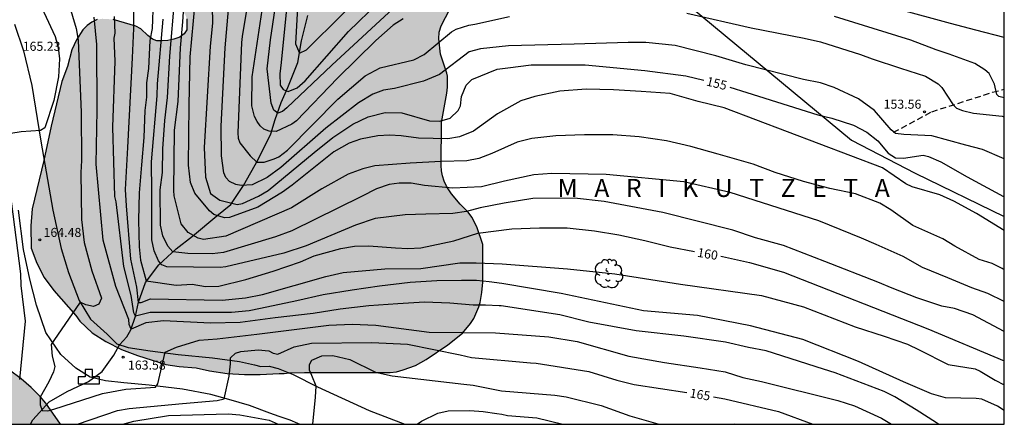
# Model space of a CAD drawing. Units: metres. Extents: x 577844 to 578195, y 4789289 to 4789541.
# Drawn here: x 578113 to 578194, y 4789290 to 4789324 of the extents above; entities that cross this region are included whole.
import ezdxf

# ---------------------------------------------------------------- set-up
doc = ezdxf.new("R2010")
doc.units = ezdxf.units.M
doc.linetypes.add('TRAZOS_NORMALES', pattern=[0.75, 0.5, -0.25])
for name, color, linetype in [('010106', 9, 'Continuous'), ('020104', 34, 'Continuous'), ('020204', 9, 'Continuous'), ('020306', 9, 'Continuous'), ('020307', 24, 'Continuous'), ('020308', 9, 'Continuous'), ('050103', 4, 'Continuous'), ('060110', 9, 'Continuous'), ('060128', 7, 'TRAZOS_NORMALES'), ('100106', 63, 'Continuous'), ('100202', 3, 'Continuous'), ('130101', 9, 'Continuous'), ('200203', 4, 'Continuous'), ('990504', 63, 'Continuous')]:
    doc.layers.add(name, color=color, linetype=linetype)
doc.layers.add('020105', color=24, linetype='Continuous', lineweight=30)
doc.styles.add('ARIAL', font='ARIAL.TTF', dxfattribs={"height": 1})
doc.styles.add('ARIALI', font='ARIALI.TTF', dxfattribs={"height": 1})

# ---------------------------------------------------------------- blocks, each defined once
blk = doc.blocks.new('FUENTE')
blk.add_lwpolyline([(-0.295, 1.179), (-0.295, 0.589), (-0.884, 0.589), (-0.884, 0), (0.884, 0), (0.884, 0.589), (0.295, 0.589), (0.295, 1.179)], close=True)
blk = doc.blocks.new('ARBOL')
blk.add_circle((0, 0), 0.0587)
for centre, radius, start, end in [((-0.564, 0.381), 0.532, 92.28, 254.58), ((-0.28, 0.855), 0.3, 359.28777, 173.60777), ((0.097, 0.97), 0.21, 23.15651, 160.46651), ((0.438, 0.881), 0.24, 301.57804, 139.32804), ((-0.091, 0.321), 0.12, 119.14, 310.56), ((0.656, 0.288), 0.443, 319.85562, 114.76562), ((0.819, -0.249), 0.383, 235.52754, 62.02753), ((-0.556, -0.339), 0.555, 142.64, 266.54), ((-0.039, -0.384), 0.21, 189.64, 323.88), ((0.299, -0.624), 0.532, 224.67, 0.24), ((-0.301, -0.676), 0.45, 213.78, 295.32)]:
    blk.add_arc(centre, radius, start, end)
blk = doc.blocks.new('COTAPU')
blk.add_circle((0, 0), 0.075)

msp = doc.modelspace()

# ---------------------------------------------------------------- hatches: boundary and pattern name
at = {"layer": '990504'}
for points in [[(578134.158, 4789294.651), (578134.574, 4789294.651), (578134.998, 4789294.715), (578136.262, 4789294.739), (578143.341, 4789294.747), (578143.885, 4789294.811), (578144.429, 4789294.955), (578145.437, 4789295.331), (578146.333, 4789295.827), (578148.125, 4789297.035), (578149.333, 4789298.011), (578150.013, 4789298.786), (578150.277, 4789299.21), (578150.685, 4789300.17), (578150.797, 4789300.546), (578150.949, 4789301.37), (578151.013, 4789302.226), (578151.013, 4789305.338), (578150.533, 4789306.802), (578150.117, 4789307.602), (578149.797, 4789308.01), (578149.157, 4789308.674), (578148.438, 4789309.522), (578148.038, 4789310.122), (578147.83, 4789310.57), (578147.686, 4789311.01), (578147.598, 4789311.442), (578147.566, 4789311.882), (578147.59, 4789315.434), (578148.046, 4789317.85), (578148.086, 4789318.37), (578148.086, 4789319.274), (578148.054, 4789319.514), (578147.51, 4789321.098), (578147.374, 4789322.362), (578147.406, 4789322.906), (578147.574, 4789323.426), (578149.758, 4789327.666), (578149.838, 4789328.074), (578149.822, 4789328.45), (578149.614, 4789328.818), (578149.27, 4789329.202), (578147.99, 4789330.458), (578147.038, 4789331.482), (578146.166, 4789332.274), (578143.59, 4789334.346), (578142.63, 4789335.122), (578142.126, 4789335.45), (578140.31, 4789336.25), (578139.23, 4789336.442), (578137.638, 4789336.442), (578137.23, 4789336.378), (578136.79, 4789336.218), (578136.398, 4789335.97), (578136.158, 4789335.618), (578135.966, 4789335.234), (578135.91, 4789334.89), (578135.558, 4789334.266), (578134.494, 4789332.682), (578133.758, 4789331.826), (578132.894, 4789330.946), (578132.182, 4789330.314), (578131.854, 4789330.082), (578130.934, 4789329.666), (578130.19, 4789329.474), (578129.375, 4789329.306), (578129.031, 4789329.274), (578128.327, 4789329.29), (578127.775, 4789329.202), (578127.407, 4789329.082), (578127.071, 4789328.898), (578126.247, 4789328.05), (578125.895, 4789327.602), (578125.639, 4789327.146), (578125.567, 4789326.73), (578125.567, 4789326.306), (578125.607, 4789325.882), (578125.759, 4789325.458), (578126.406, 4789324.346), (578126.526, 4789324.01), (578126.526, 4789323.098), (578126.318, 4789322.762), (578125.934, 4789322.506), (578125.462, 4789322.33), (578124.966, 4789322.226), (578124.494, 4789322.186), (578124.055, 4789322.202), (578123.687, 4789322.322), (578123.295, 4789322.634), (578122.711, 4789323.186), (578122.295, 4789323.41), (578120.423, 4789323.97), (578119.535, 4789324.018), (578119.103, 4789323.954), (578118.679, 4789323.746), (578118.279, 4789323.466), (578117.927, 4789323.114), (578117.407, 4789322.283), (578117.015, 4789321.443), (578116.655, 4789320.083), (578116.191, 4789318.827), (578115.303, 4789315.131), (578114.695, 4789312.291), (578113.726, 4789308.299), (578113.622, 4789306.875), (578113.654, 4789305.043), (578114.126, 4789303.787), (578114.734, 4789302.611), (578115.526, 4789301.531), (578117.342, 4789299.459), (578117.686, 4789298.995), (578118.694, 4789298.027), (578119.83, 4789297.307), (578121.126, 4789296.659), (578122.438, 4789296.147), (578124.798, 4789295.411), (578125.894, 4789295.251), (578127.302, 4789295.115), (578128.39, 4789294.875), (578129.854, 4789294.659), (578131.294, 4789294.571), (578132.59, 4789294.571)], [(578116.063, 4789290.455), (578101.926, 4789290.456), (578102.18, 4789290.603), (578103.028, 4789291.283), (578103.804, 4789292.099), (578104.444, 4789292.875), (578105.204, 4789293.907), (578106.076, 4789294.851), (578106.74, 4789295.411), (578107.228, 4789295.674), (578107.764, 4789295.85), (578108.332, 4789295.922), (578109.548, 4789295.842), (578110.756, 4789295.49), (578111.852, 4789294.922), (578112.812, 4789294.21), (578113.636, 4789293.498), (578114.388, 4789292.754), (578114.868, 4789292.21)]]:
    msp.add_hatch(color=256, dxfattribs=at).paths.add_polyline_path(points)

# ---------------------------------------------------------------- linework, layer by layer
at = {"layer": '010106', "flags": 128}
msp.add_lwpolyline([(577844.177, 4789290.461), (578194.167, 4789290.454), (578194.172, 4789540.447), (577844.182, 4789540.454)], close=True, dxfattribs=at)
at = {"layer": '020104', "flags": 128}
for points, elevation in [([(578194.167, 4789303.252), (578194.077, 4789303.296), (578193.988, 4789303.34), (578193.161, 4789303.777), (578192.092, 4789304.107), (578190.076, 4789305.195), (578189.072, 4789305.817), (578186.602, 4789306.899), (578184.796, 4789308.211), (578183.881, 4789308.753), (578181.865, 4789309.541), (578179.737, 4789309.966), (578177.551, 4789310.54), (578175.221, 4789311.29), (578173.383, 4789311.988), (578170.503, 4789312.822), (578168.229, 4789313.448), (578166.225, 4789313.916), (578163.961, 4789314.258), (578161.767, 4789314.41), (578159.443, 4789314.416), (578157.071, 4789314.32), (578155.081, 4789314.114), (578153.869, 4789313.808), (578151.77, 4789312.88), (578150.688, 4789312.456), (578149.686, 4789312.26), (578147.57, 4789312.21), (578144.994, 4789312.074), (578142.073, 4789311.859), (578141.094, 4789311.609), (578139.878, 4789311.164), (578137.691, 4789309.951), (578135.183, 4789308.364), (578129.75, 4789306.016), (578127.912, 4789305.739), (578127.476, 4789305.869), (578126.636, 4789306.33), (578126.059, 4789307.043), (578125.479, 4789309.357), (578125.441, 4789309.798), (578125.519, 4789314.788), (578125.803, 4789317.183), (578125.998, 4789321.604), (578126.192, 4789323.779), (578126.524, 4789328.741)], 157), ([(578131.83, 4789326.899), (578131.113, 4789322.545), (578131.053, 4789322.058), (578130.741, 4789314.585), (578130.785, 4789314.139), (578130.921, 4789313.748), (578131.774, 4789312.669), (578132.308, 4789312.163), (578132.934, 4789312.15), (578133.762, 4789312.417), (578134.137, 4789312.59), (578134.862, 4789313.149), (578139.028, 4789317.371), (578141.275, 4789319.289), (578142.517, 4789319.952), (578145.314, 4789320.621), (578146.162, 4789321.075), (578148.435, 4789322.929), (578148.817, 4789323.15), (578149.85, 4789323.48), (578150.364, 4789323.584), (578153.225, 4789324.195)], 153), ([(578144.423, 4789324.005), (578143.608, 4789323.503), (578142.166, 4789322.218), (578138.992, 4789319.118), (578135.588, 4789315.564), (578135.206, 4789315.292), (578133.925, 4789314.697), (578133.33, 4789314.712), (578132.903, 4789314.872), (578132.585, 4789315.16), (578132.343, 4789315.525), (578132.124, 4789315.928), (578131.907, 4789316.804), (578131.942, 4789319.211), (578133.103, 4789326.969)], 152), ([(578135.702, 4789325.463), (578135.51, 4789321.945), (578135.844, 4789321.17), (578136.44, 4789321.44), (578142.342, 4789327.335)], 149), ([(578116.552, 4789326.036), (578117.376, 4789323.213), (578117.542, 4789322.245), (578117.79, 4789316.274), (578117.805, 4789312.294), (578117.75, 4789311.306), (578117.806, 4789307.397), (578118.045, 4789305.5), (578118.673, 4789303.152), (578119.472, 4789300.891), (578119.244, 4789300.401), (578118.801, 4789300.218), (578118.176, 4789300.34), (578117.692, 4789300.572), (578115.523, 4789297.398), (578115.289, 4789297.05), (578115.388, 4789296.09), (578115.605, 4789295.23), (578115.504, 4789294.809), (578115.119, 4789293.964), (578114.381, 4789292.708), (578114.398, 4789292.065), (578114.55, 4789291.607), (578115.038, 4789291.577), (578115.525, 4789291.699), (578119.545, 4789293.001), (578121.476, 4789293.376), (578123.931, 4789293.526), (578124.131, 4789293.815), (578124.733, 4789296.419), (578125.666, 4789296.837), (578127.551, 4789297.432), (578129.045, 4789297.519), (578132.329, 4789297.92), (578138.268, 4789298.65), (578140.207, 4789298.752), (578142.167, 4789298.649), (578146.593, 4789298.082), (578152.063, 4789298.012), (578156.478, 4789297.683), (578158.838, 4789297.298), (578163.102, 4789296.091), (578166.052, 4789295.557), (578169.001, 4789295.125), (578171.07, 4789294.806), (578172.522, 4789294.342), (578174.075, 4789294.011), (578180.405, 4789292.412), (578181.777, 4789291.996), (578184.012, 4789290.976), (578184.827, 4789290.454)], 164), ([(578194.167, 4789312.419), (578192.357, 4789313.191), (578190.995, 4789313.562), (578188.185, 4789314.319), (578185.845, 4789314.439), (578185.167, 4789314.533), (578184.805, 4789314.825), (578183.443, 4789316.429), (578182.099, 4789317.395), (578180.105, 4789318.339), (578178.967, 4789318.727), (578177.565, 4789318.983), (578172.77, 4789320.221), (578170.308, 4789320.965), (578166.929, 4789321.806), (578164.508, 4789322.06), (578163.05, 4789322.07), (578158.573, 4789321.926), (578153.154, 4789321.776), (578150.822, 4789321.534), (578149.89, 4789321.272), (578147.436, 4789319.407), (578146.101, 4789318.86), (578143.716, 4789318.251), (578142.798, 4789318.107), (578141.924, 4789317.792), (578140.723, 4789317.063), (578138.034, 4789314.963), (578134.311, 4789311.718), (578133.165, 4789310.892), (578131.945, 4789310.28), (578131.023, 4789310.216), (578130.595, 4789310.298), (578130.062, 4789310.562), (578129.749, 4789310.872), (578129.582, 4789311.273), (578129.387, 4789312.673), (578129.357, 4789315.131), (578129.692, 4789321.607), (578130.073, 4789326.081)], 154), ([(578122.124, 4789325.072), (578122.102, 4789323.207), (578121.997, 4789320.789), (578121.629, 4789313.356), (578121.416, 4789309.886), (578121.513, 4789308.548), (578121.868, 4789304.114), (578122.369, 4789301.792), (578122.509, 4789300.526), (578122.735, 4789300.538), (578123.513, 4789300.829), (578129.442, 4789300.716), (578131.39, 4789300.913), (578132.785, 4789301.196), (578138.022, 4789302.691), (578139.474, 4789303.017), (578142.913, 4789303.326), (578145.882, 4789303.346), (578149.111, 4789303.808), (578150.463, 4789303.812), (578152.627, 4789303.735), (578158.032, 4789303.325), (578161.952, 4789302.915), (578167.368, 4789302.05), (578174.078, 4789301.11), (578177.543, 4789300.189), (578181.838, 4789298.52), (578184.224, 4789297.745), (578186.168, 4789297.1), (578187.128, 4789296.608), (578189.538, 4789295.412), (578191.755, 4789295.034), (578192.176, 4789294.863), (578193.426, 4789294.098), (578194.167, 4789293.708)], 161), ([(578194.167, 4789300.62), (578192.814, 4789301.275), (578191.48, 4789301.744), (578189.488, 4789302.578), (578187.394, 4789303.422), (578185.79, 4789304.34), (578183.578, 4789305.326), (578182.352, 4789305.862), (578178.816, 4789307.308), (578171.479, 4789309.639), (578167.65, 4789310.515), (578161.215, 4789311.124), (578156.728, 4789311.226), (578155.254, 4789311.097), (578152.827, 4789310.583), (578150.913, 4789310.102), (578148.528, 4789310.008), (578146.204, 4789310.226), (578145.098, 4789310.402), (578144.09, 4789310.413), (578143.259, 4789310.302), (578142.221, 4789309.94), (578140.986, 4789309.32), (578135.208, 4789306.46), (578133.864, 4789305.961), (578129.559, 4789304.686), (578128.621, 4789304.568), (578126.606, 4789304.594), (578125.369, 4789304.72), (578124.96, 4789305.2), (578124.549, 4789306.042), (578124.358, 4789306.939), (578124.33, 4789309.872), (578124.5, 4789311.291), (578124.539, 4789313.243), (578124.713, 4789315.604), (578124.939, 4789317.497), (578125.124, 4789320.921), (578125.539, 4789325.796)], 158), ([(578194.167, 4789306.503), (578191.882, 4789307.905), (578189.988, 4789308.913), (578188.828, 4789309.445), (578186.546, 4789310.105), (578186.03, 4789310.357), (578184.089, 4789311.675), (578170.982, 4789316.653), (578168.85, 4789317.171), (578166.52, 4789317.835), (578164.11, 4789318.001), (578161.838, 4789318.139), (578159.566, 4789318.205), (578157.398, 4789318.033), (578155.319, 4789317.589), (578154.159, 4789317.217), (578152.227, 4789316.157), (578150.247, 4789314.721), (578149.094, 4789314.235), (578148.114, 4789314.089), (578145.702, 4789314.146), (578144.272, 4789314.343), (578143.3, 4789314.391), (578142.341, 4789314.337), (578140.905, 4789314.055), (578139.966, 4789313.727), (578138.683, 4789313.005), (578135.255, 4789310.239), (578134.45, 4789309.675), (578132.391, 4789308.421), (578130.067, 4789307.563), (578129.645, 4789307.554), (578128.773, 4789307.825), (578128.401, 4789308.111), (578127.178, 4789309.572), (578126.841, 4789310.46), (578126.654, 4789311.892), (578126.711, 4789316.869), (578126.793, 4789320.866), (578127.209, 4789325.327)], 156), ([(578144.32, 4789325.534), (578138.518, 4789320.175), (578134.796, 4789316.65), (578134.445, 4789316.357), (578134.05, 4789316.211), (578133.728, 4789316.46), (578133.494, 4789317.03), (578133.169, 4789319.875), (578133.445, 4789322.275), (578133.83, 4789324.882)], 151), ([(578167.899, 4789324.496), (578173.234, 4789323.282), (578177.615, 4789322.421), (578178.97, 4789322.116), (578182.259, 4789321.067), (578183.237, 4789320.691), (578185.573, 4789319.937), (578187.661, 4789319.279), (578188.689, 4789318.625), (578188.997, 4789318.345), (578189.953, 4789316.898), (578190.21, 4789316.631), (578190.712, 4789316.432), (578191.624, 4789316.209), (578194.002, 4789315.963), (578194.085, 4789315.939), (578194.167, 4789315.914)], 153), ([(578194.168, 4789322.465), (578191.813, 4789323.085), (578189.711, 4789323.635), (578185.368, 4789324.826)], 151), ([(578188.733, 4789290.454), (578188.564, 4789290.564), (578186.887, 4789291.642), (578185.11, 4789292.726), (578184.234, 4789293.176), (578180.168, 4789294.716), (578179.215, 4789295.005), (578174.471, 4789296.549), (578173.011, 4789296.804), (578171.111, 4789297.253), (578167.664, 4789297.761), (578163.717, 4789298.201), (578159.804, 4789298.921), (578157.404, 4789299.507), (578152.526, 4789300.249), (578152.369, 4789300.266), (578151.231, 4789300.316), (578150.227, 4789300.316), (578148.288, 4789300.494), (578146.185, 4789300.554), (578143.987, 4789300.435), (578141.599, 4789300.256), (578139.21, 4789299.987), (578136.98, 4789299.628), (578133.83, 4789299.279), (578130.949, 4789298.89), (578128.488, 4789298.816), (578124.583, 4789299.016), (578123.147, 4789298.857), (578121.917, 4789298.334), (578121.757, 4789298.702), (578121.733, 4789299.126), (578120.641, 4789301.854), (578119.592, 4789305.704), (578119.036, 4789311.979), (578119.112, 4789316.442), (578119.084, 4789321.893), (578118.871, 4789324.167)], 163), ([(578194.167, 4789291.585), (578193.601, 4789291.945), (578192.303, 4789292.524), (578191.856, 4789292.585), (578189.318, 4789292.656), (578188.16, 4789292.974), (578185.844, 4789293.981), (578182.115, 4789295.655), (578177.498, 4789297.475), (578173.162, 4789298.614), (578168.793, 4789299.455), (578164.327, 4789299.853), (578157.498, 4789301.276), (578152.58, 4789302.111), (578151.537, 4789302.25), (578150.483, 4789302.346), (578149.259, 4789302.348), (578147.205, 4789302.316), (578145.007, 4789302.197), (578142.459, 4789301.899), (578140.197, 4789301.57), (578137.808, 4789301.182), (578135.642, 4789300.674), (578132.634, 4789300.036), (578131.685, 4789299.845), (578130.228, 4789299.712), (578129.275, 4789299.712), (578123.489, 4789299.695), (578122.288, 4789299.393), (578122.141, 4789299.671), (578121.923, 4789301.108), (578121.324, 4789303.529), (578120.688, 4789308.872), (578120.567, 4789309.322), (578120.411, 4789315.046), (578120.583, 4789320.513), (578120.521, 4789322.417), (578120.593, 4789322.834), (578120.535, 4789324.196)], 162), ([(578194.167, 4789298.149), (578192.869, 4789298.838), (578191.571, 4789299.527), (578190.054, 4789300.05), (578189.004, 4789300.22), (578186.936, 4789300.924), (578184.88, 4789301.736), (578183.712, 4789302.206), (578179.333, 4789303.921), (578175.91, 4789305.252), (578173.573, 4789305.891), (578171.703, 4789306.516), (578165.916, 4789307.984), (578161.051, 4789308.897), (578158.607, 4789309.182), (578155.145, 4789309.154), (578152.774, 4789308.756), (578150.795, 4789308.372), (578149.661, 4789308.072), (578148.543, 4789307.902), (578146.314, 4789307.838), (578144.594, 4789307.798), (578142.102, 4789307.492), (578140.482, 4789306.946), (578136.389, 4789305.214), (578134.551, 4789304.628), (578129.743, 4789303.49), (578129.281, 4789303.438), (578124.881, 4789303.497), (578124.467, 4789303.659), (578124.186, 4789303.977), (578123.815, 4789304.814), (578123.643, 4789305.734), (578123.644, 4789309.718), (578123.612, 4789312.189), (578124.07, 4789317.63), (578124.094, 4789318.624), (578124.567, 4789323.999)], 159), ([(578194.167, 4789317.463), (578193.718, 4789317.597), (578193.554, 4789317.751), (578193.374, 4789318.619), (578192.914, 4789319.491), (578192.567, 4789319.805), (578191.745, 4789320.321), (578189.601, 4789321.103), (578188.521, 4789321.455), (578186.451, 4789322.259), (578183.321, 4789323.228), (578180.107, 4789324.2)], 152), ([(578136.948, 4789290.455), (578137.179, 4789292.711), (578137.227, 4789293.616), (578136.859, 4789294.491), (578136.683, 4789294.931), (578136.673, 4789295.391), (578136.884, 4789295.76), (578137.695, 4789296.129), (578138.614, 4789296.14), (578140.005, 4789295.823), (578142.126, 4789294.761), (578143.525, 4789294.463), (578149.451, 4789293.777), (578150.213, 4789293.683), (578152.561, 4789293.215), (578156.976, 4789292.858), (578157.93, 4789292.723), (578160.826, 4789292.01), (578163.171, 4789291.164), (578165.496, 4789290.507), (578166.183, 4789290.454)], 166), ([(578121.219, 4789290.455), (578122.133, 4789290.704), (578125.003, 4789291.177), (578129.958, 4789291.319), (578130.913, 4789291.229), (578133.338, 4789290.794), (578134.084, 4789290.455)], 166), ([(578145.582, 4789290.455), (578145.936, 4789290.727), (578147.287, 4789291.381), (578148.153, 4789291.559), (578149.951, 4789291.599), (578151.035, 4789291.525), (578152.171, 4789291.361), (578152.598, 4789291.281), (578153.053, 4789291.195), (578155.485, 4789290.98), (578157.641, 4789290.455)], 167), ([(578169.877, 4789290.454), (578171.846, 4789290.492), (578172.088, 4789290.454)], 166)]:
    msp.add_lwpolyline(points, dxfattribs=dict(at, elevation=elevation))
at = {"layer": '020105', "flags": 128}
for points, elevation in [([(578135.154, 4789328.751), (578134.34, 4789320.408), (578134.211, 4789319.469), (578134.255, 4789318.535), (578134.497, 4789318.177), (578134.905, 4789318.007), (578135.654, 4789318.304), (578136.311, 4789318.894), (578139.904, 4789322.961), (578142.411, 4789325.398)], 150), ([(578112.293, 4789328.247), (578112.709, 4789328.036), (578113.567, 4789327.01), (578115.627, 4789322.557), (578115.869, 4789321.64), (578116, 4789320.716), (578115.905, 4789319.221), (578115.531, 4789317.266), (578114.773, 4789314.986), (578114.413, 4789314.767), (578112.829, 4789314.67), (578111.951, 4789314.537)], 165), ([(578123.754, 4789325.475), (578123.652, 4789323.225), (578123.478, 4789322.223), (578123.345, 4789319.903), (578123.203, 4789318.729), (578123.187, 4789317.528), (578123.051, 4789316.434), (578122.957, 4789314.192), (578122.789, 4789311.926), (578122.593, 4789309.606), (578122.537, 4789307.352), (578122.575, 4789305.134), (578122.697, 4789304.05), (578123.173, 4789302.32), (578125.657, 4789301.97), (578126.955, 4789302.046), (578128.059, 4789301.87), (578129.173, 4789301.88), (578131.397, 4789302.44), (578133.681, 4789303.126), (578135.929, 4789303.914), (578137.053, 4789304.402), (578139.271, 4789305), (578140.411, 4789305.206), (578141.587, 4789305.215), (578143.791, 4789305.055), (578144.809, 4789305.003), (578145.891, 4789305.067), (578148.623, 4789305.654), (578150.615, 4789306.287), (578153.408, 4789306.631), (578155.704, 4789306.727), (578158.008, 4789306.703), (578160.27, 4789306.465), (578162.288, 4789306.141), (578164.434, 4789305.673), (578166.51, 4789305.147), (578168.53, 4789304.745)], 160), ([(578128.611, 4789325.051), (578128.65, 4789323.644), (578128.451, 4789321.763), (578127.974, 4789313.357), (578128.074, 4789310.915), (578128.477, 4789309.568), (578129.258, 4789309.007), (578130.681, 4789308.659), (578131.128, 4789308.729), (578132.457, 4789309.33), (578133.257, 4789309.82), (578137.06, 4789312.965), (578138.602, 4789314.205), (578140.261, 4789315.31), (578141.538, 4789315.905), (578142.933, 4789316.262), (578144.326, 4789316.236), (578146.6, 4789315.566), (578147.471, 4789315.533), (578148.304, 4789315.794), (578148.981, 4789316.424), (578149.163, 4789316.813), (578149.263, 4789317.588), (578149.631, 4789318.521), (578150.116, 4789319.004), (578152.194, 4789319.848), (578153.102, 4789319.97), (578155.03, 4789320.206), (578159.482, 4789320.199), (578164.427, 4789319.728), (578167.825, 4789319.288), (578169.297, 4789318.932)], 155), ([(578171.451, 4789318.354), (578172.859, 4789317.906), (578178.733, 4789316.059), (578179.891, 4789315.799), (578181.699, 4789315.211), (578182.795, 4789314.643), (578183.719, 4789313.925), (578184.569, 4789312.893), (578185.161, 4789312.499), (578185.829, 4789312.483), (578187.456, 4789312.739), (578187.91, 4789312.633), (578188.928, 4789312.173), (578191.103, 4789310.932), (578194.105, 4789309.314), (578194.167, 4789309.295)], 155), ([(578111.885, 4789309.775), (578112.762, 4789302.91), (578112.798, 4789301.934), (578113.157, 4789298.991), (578112.686, 4789294.165)], 165), ([(578170.726, 4789304.376), (578170.854, 4789304.355), (578173.082, 4789303.837), (578175.888, 4789303.05), (578187.836, 4789298.361), (578194.167, 4789295.695)], 160), ([(578117.429, 4789290.455), (578117.474, 4789290.477), (578120.783, 4789291.59), (578121.743, 4789291.768), (578126.173, 4789292.188), (578129.028, 4789292.426), (578129.616, 4789292.573), (578130.018, 4789294.45), (578130.152, 4789295.473), (578130.131, 4789295.946), (578130.55, 4789296.349), (578130.99, 4789296.493), (578132.431, 4789296.632), (578133.319, 4789296.539), (578133.667, 4789296.331), (578134.066, 4789296.257), (578135.402, 4789296.862), (578136.852, 4789297.159), (578141.832, 4789297.219), (578144.777, 4789297.095), (578149.143, 4789296.204), (578150.078, 4789295.987), (578154.954, 4789295.53), (578155.43, 4789295.506), (578159.783, 4789294.838), (578162.101, 4789294.12), (578163.535, 4789293.749), (578167.901, 4789293.088)], 165), ([(578170.102, 4789292.733), (578171.045, 4789292.574), (578175.483, 4789291.527), (578178.336, 4789290.454)], 165)]:
    msp.add_lwpolyline(points, dxfattribs=dict(at, elevation=elevation))
at = {"layer": '050103'}
msp.add_polyline3d([(578113.6, 4789290.456, 164.147), (578113.793, 4789290.826, 164.045), (578115.141, 4789292.316, 163.867), (578116.625, 4789293.174, 163.753), (578118.399, 4789293.986, 163.553), (578119.507, 4789294.812, 163.521), (578120.499, 4789296.176, 163.449), (578120.947, 4789297.044, 163.399), (578121.561, 4789297.686, 163.271), (578121.905, 4789298.286, 163.095), (578122.273, 4789299.412, 162.005), (578122.517, 4789300.562, 160.891), (578123.113, 4789302.2, 160.007), (578124.217, 4789303.648, 159.045), (578125.643, 4789304.974, 157.768), (578127.007, 4789306.038, 156.934), (578129.017, 4789307.706, 156.04), (578130.177, 4789308.638, 155.118), (578131.211, 4789310.226, 154.032), (578132.425, 4789312.369, 152.826), (578133.489, 4789314.509, 152.162), (578133.849, 4789315.673, 151.25), (578134.321, 4789317.091, 150.602), (578134.871, 4789318.327, 149.864), (578135.719, 4789320.409, 149.248), (578136.013, 4789322.195, 148.822), (578136.535, 4789324.283, 148.362)], dxfattribs=at)
at = {"layer": '060110'}
for points in [[(578112.275, 4789323.586, 165.222), (578113.013, 4789321.36, 165.182), (578113.699, 4789318.51, 165.1), (578114.437, 4789313.88, 164.934), (578115.452, 4789308.182, 164.6), (578116.134, 4789305.006, 164.446), (578116.724, 4789303.01, 164.178), (578117.62, 4789300.69, 163.93), (578118.542, 4789299.17, 163.768), (578119.93, 4789297.908, 163.6), (578120.742, 4789297.124, 163.47), (578121.676, 4789296.818, 163.504), (578123.484, 4789296.54, 163.726), (578125.796, 4789296.228, 164.146), (578128.64, 4789295.962, 164.702), (578130.894, 4789295.66, 165.03)], [(578135.859, 4789290.455, 165.751), (578135.709, 4789290.514, 165.72), (578135.064, 4789290.784, 165.672), (578134.176, 4789291.11, 165.73), (578133.386, 4789291.368, 165.748), (578131.726, 4789292.022, 165.464), (578130.014, 4789292.514, 165.16), (578128.5, 4789292.924, 164.744), (578126.166, 4789293.372, 164.35), (578123.42, 4789293.688, 163.962), (578121.304, 4789293.886, 163.752), (578119.792, 4789294.048, 163.692), (578118.528, 4789294.356, 163.696), (578117.344, 4789295.096, 163.758), (578116.112, 4789296.228, 163.894), (578114.858, 4789298.054, 164.04), (578114.076, 4789300.318, 164.172), (578113.53, 4789302.466, 164.3), (578113.008, 4789304.914, 164.376), (578112.605, 4789308.172, 164.568)], [(578130.894, 4789295.66, 165.03), (578132.126, 4789295.382, 165.096), (578132.658, 4789295.228, 165.11), (578133.33, 4789295.26, 165.218), (578134.074, 4789295.082, 165.478), (578135.322, 4789294.578, 165.758), (578137.33, 4789293.564, 166.072), (578141.603, 4789291.598, 166.564), (578144.565, 4789290.455, 166.934)]]:
    msp.add_polyline3d(points, dxfattribs=at)
at = {"layer": '060128'}
msp.add_polyline3d([(578185.005, 4789314.623, 153.986), (578188.175, 4789316.331, 153.486), (578193.206, 4789317.935, 152.132), (578194.167, 4789318.187, 151.886)], dxfattribs=at)
at = {"layer": '100106', "flags": 128}
for points, elevation in [([(578119.103, 4789323.954), (578118.679, 4789323.746), (578118.279, 4789323.466), (578117.927, 4789323.114), (578117.407, 4789322.283), (578117.015, 4789321.443), (578116.655, 4789320.083), (578116.191, 4789318.827), (578115.303, 4789315.131), (578114.695, 4789312.291), (578113.726, 4789308.299), (578113.622, 4789306.875), (578113.654, 4789305.043), (578114.126, 4789303.787), (578114.734, 4789302.611), (578115.526, 4789301.531), (578117.342, 4789299.459), (578117.686, 4789298.995), (578118.694, 4789298.027), (578119.83, 4789297.307), (578121.126, 4789296.659), (578122.438, 4789296.147), (578124.798, 4789295.411), (578125.894, 4789295.251), (578127.302, 4789295.115), (578128.39, 4789294.875), (578129.854, 4789294.659), (578131.294, 4789294.571), (578132.59, 4789294.571), (578134.158, 4789294.651), (578134.574, 4789294.651), (578134.998, 4789294.715), (578136.262, 4789294.739), (578143.341, 4789294.747), (578143.885, 4789294.811), (578144.429, 4789294.955), (578145.437, 4789295.331), (578146.333, 4789295.827), (578148.125, 4789297.035), (578149.333, 4789298.011), (578150.013, 4789298.786), (578150.277, 4789299.21), (578150.685, 4789300.17), (578150.797, 4789300.546), (578150.949, 4789301.37), (578151.013, 4789302.226), (578151.013, 4789305.338), (578150.533, 4789306.802), (578150.117, 4789307.602), (578149.797, 4789308.01), (578149.157, 4789308.674), (578148.438, 4789309.522), (578148.038, 4789310.122), (578147.83, 4789310.57), (578147.686, 4789311.01), (578147.598, 4789311.442), (578147.566, 4789311.882), (578147.59, 4789315.434), (578148.046, 4789317.85), (578148.086, 4789318.37), (578148.086, 4789319.274), (578148.054, 4789319.514), (578147.51, 4789321.098), (578147.374, 4789322.362), (578147.406, 4789322.906), (578147.574, 4789323.426), (578149.758, 4789327.666)], 167.86), ([(578126.526, 4789324.01), (578126.526, 4789323.098), (578126.318, 4789322.762), (578125.934, 4789322.506), (578125.462, 4789322.33), (578124.966, 4789322.226), (578124.494, 4789322.186), (578124.055, 4789322.202), (578123.687, 4789322.322), (578123.295, 4789322.634), (578122.711, 4789323.186), (578122.295, 4789323.41), (578120.423, 4789323.97)], 167.86), ([(578116.063, 4789290.455), (578114.868, 4789292.21), (578114.388, 4789292.754), (578113.636, 4789293.498), (578112.812, 4789294.21), (578111.852, 4789294.922), (578110.756, 4789295.49), (578109.548, 4789295.842), (578108.332, 4789295.922), (578107.764, 4789295.85), (578107.228, 4789295.674), (578106.74, 4789295.411), (578106.076, 4789294.851), (578105.204, 4789293.907), (578104.444, 4789292.875), (578103.804, 4789292.099), (578103.028, 4789291.283), (578102.18, 4789290.603), (578101.926, 4789290.456)], 234.811)]:
    msp.add_lwpolyline(points, dxfattribs=dict(at, elevation=elevation))
at = {"layer": '130101'}
msp.add_polyline3d([(578131.704, 4789540.448, 112.689), (578129.87, 4789527.05, 114.96), (578129.23, 4789521.22, 114.36), (578135, 4789507.92, 115.52), (578140.56, 4789495.98, 116.11), (578161.31, 4789479.96, 109.99), (578162.32, 4789473.12, 111.46), (578160.82, 4789469.3, 109.57), (578153.42, 4789460.37, 107.59), (578151.28, 4789442.23, 113.77), (578150.38, 4789418.27, 123.3), (578145.94, 4789397.54, 127.12), (578147.19, 4789383.94, 129.89), (578146.42, 4789364.15, 138.91), (578145.22, 4789347.66, 140.8), (578151.48, 4789345.73, 143.1), (578164.32, 4789328.26, 151.3), (578181.53, 4789313.96, 155.17), (578186.79, 4789311.23, 155.17), (578194.167, 4789307.66, 154.819)], dxfattribs=at)

# ---------------------------------------------------------------- block references
at = {"layer": '020204', "rotation": 359.9987685839998}
for p in [(578187.571, 4789316.323, 153.56), (578114.36, 4789305.721, 164.48), (578121.256, 4789296.017, 163.576)]:
    msp.add_blockref('COTAPU', p, dxfattribs=at)
at = {"layer": '100202', "rotation": 359.9987685839998}
msp.add_blockref('ARBOL', (578161.414, 4789302.919, 167.241), dxfattribs=at)
at = {"layer": '200203', "rotation": 359.9987685839998}
msp.add_blockref('FUENTE', (578118.413, 4789293.805, 163.558), dxfattribs=at)

# ---------------------------------------------------------------- texts
at = {"layer": '020306', "style": 'ARIALI'}
msp.add_text('M   A   R   I   K   U   T   Z   E   T   A', height=1.49996, rotation=359.99877, dxfattribs=at).set_placement((578157.208, 4789309.267))
at = {"layer": '020307', "style": 'ARIALI'}
for s, rotation, p in [('155', 346.44277, (578169.46, 4789318.508, 154.996)), ('160', 350.58777, (578168.721, 4789304.328, 159.995)), ('165', 350.40877, (578168.095, 4789292.692, 164.995))]:
    msp.add_text(s, height=0.75, rotation=rotation, dxfattribs=at).set_placement(p)
at = {"layer": '020308', "style": 'ARIAL'}
for s, p in [('165.23', (578112.947, 4789321.369, 165.227)), ('153.56', (578184.185, 4789316.576, 153.556)), ('164.48', (578114.672, 4789305.961, 164.475)), ('163.58', (578121.655, 4789294.983, 163.571))]:
    msp.add_text(s, height=0.75, rotation=359.99877, dxfattribs=at).set_placement(p)

doc.saveas('drawing.dxf')
